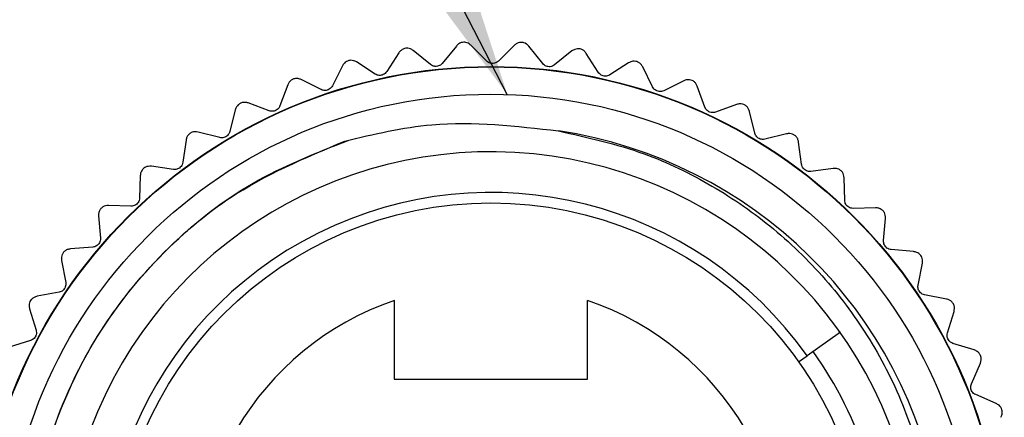
# Model space of a CAD drawing. Units: inches. Extents: x 0.4 to 16.6, y 0.2 to 10.8.
# Drawn here: x 1.3 to 2.7, y 5.5 to 6.1 of the extents above; entities that cross this region are included whole.
import ezdxf

# ---------------------------------------------------------------- set-up
doc = ezdxf.new("R2010")
doc.units = ezdxf.units.IN
doc.header["$MEASUREMENT"] = 0
doc.dimstyles.new('SLDDIMSTYLE3', dxfattribs={"dimtxt": 0.18, "dimasz": 0.156, "dimexe": 0, "dimexo": 0.0625, "dimgap": 0, "dimtad": 0, "dimtih": 1, "dimtoh": 1, "dimdec": 0, "dimrnd": 1e-09, "dimzin": 0, "dimdsep": 46, "dimtxsty": 'Standard', "dimsah": 1, "dimcen": 0.09, "dimadec": 0, "dimazin": 0, "dimtfac": 0.156, "dimtdec": 0, "dimtofl": 0, "dimtmove": 0, "dimatfit": 3, "dimfxl": 0, "dimfrac": 2, "dimtolj": 1, "dimtzin": 0, "dimarcsym": 0})

msp = doc.modelspace()

# ---------------------------------------------------------------- linework, layer by layer
at = {"color": 7, "linetype": 'Continuous', "lineweight": 25}
for p, q in [((1.8418, 5.995), (1.8171, 6.015)), ((1.8784, 6.0214), (1.8584, 5.9967)), ((1.9215, 6), (1.8991, 6.0225)), ((1.9607, 6.0223), (1.9382, 5.9999)), ((2.0012, 5.9963), (1.9814, 6.0212)), ((1.7967, 6.0117), (1.7795, 5.985)), ((2.0426, 6.0143), (2.0178, 5.9944)), ((2.0801, 5.984), (2.063, 6.0109)), ((1.7165, 5.9931), (1.7023, 5.9647)), ((1.7632, 5.9814), (1.7364, 5.9987)), ((2.1232, 5.9974), (2.0964, 5.9804)), ((2.1572, 5.9633), (2.1431, 5.9919)), ((1.6864, 5.9594), (1.658, 5.9737)), ((1.6388, 5.966), (1.6277, 5.9363)), ((2.2015, 5.972), (2.173, 5.9579)), ((2.2316, 5.9344), (2.2207, 5.9643)), ((1.6125, 5.9293), (1.5827, 5.9404)), ((2.2765, 5.9382), (2.2467, 5.9273)), ((1.5644, 5.9307), (1.5567, 5.8999)), ((2.3024, 5.8976), (2.2948, 5.9285)), ((1.5423, 5.8913), (1.5115, 5.8991)), ((2.3475, 5.8965), (2.3167, 5.8889)), ((1.4944, 5.8875), (1.49, 5.8561)), ((2.3688, 5.8533), (2.3646, 5.8849)), ((1.4766, 5.846), (1.4451, 5.8504)), ((2.4135, 5.8474), (2.3821, 5.8432)), ((1.4294, 5.837), (1.4284, 5.8053)), ((2.4301, 5.8022), (2.4293, 5.834)), ((1.4162, 5.7938), (1.3844, 5.7948)), ((2.4739, 5.7914), (2.4422, 5.7906)), ((1.3702, 5.7798), (1.3727, 5.7481)), ((2.4854, 5.7447), (2.4881, 5.7764)), ((1.3618, 5.7354), (1.3301, 5.7329)), ((2.5278, 5.7292), (2.4962, 5.7319)), ((1.3176, 5.7165), (1.3235, 5.6853)), ((2.5343, 5.6815), (2.5404, 5.7128)), ((1.3141, 5.6715), (1.2828, 5.6656)), ((2.5747, 5.6616), (2.5436, 5.6677)), ((1.7903, 5.6598), (1.7903, 5.5479)), ((2.0648, 5.5479), (2.0648, 5.6598)), ((1.2721, 5.6479), (1.2813, 5.6175)), ((2.576, 5.6135), (2.5854, 5.6439)), ((2.4239, 5.6145), (2.3766, 5.581)), ((1.2735, 5.6028), (1.243, 5.5935)), ((2.6141, 5.5893), (2.5838, 5.5987)), ((2.3645, 5.5724), (2.3766, 5.581)), ((2.6101, 5.5413), (2.6228, 5.5705)), ((1.7903, 5.5479), (2.0648, 5.5479)), ((2.6453, 5.5132), (2.6162, 5.5258))]:
    msp.add_line(p, q, dxfattribs=at)
for radius in [0.7293, 0.7287, 0.69, 0.5355]:
    msp.add_circle((1.9276, 5.2629), radius, dxfattribs=at)
for centre, radius, start, end in [((1.9276, 5.2629), 0.645, 225.6693, 81.4493), ((1.9276, 5.2637), 0.6073, 213.7275, 164.4665), ((1.9276, 5.2629), 0.5503, 35.314, 0), ((1.9276, 5.2629), 0.42, 109.0738, 70.9262), ((1.9276, 5.2629), 0.561, 0, 35.314)]:
    msp.add_arc(centre, radius, start, end, dxfattribs=at)
for points, knots in [([(1.8068, 6.0183), (1.8055, 6.0179), (1.8029, 6.0173), (1.7993, 6.015), (1.7976, 6.0129), (1.7967, 6.0117)], [0, 0, 0, 0, 0.292976, 0.584627, 1, 1, 1, 1]), ([(1.8171, 6.015), (1.8159, 6.0158), (1.8137, 6.0173), (1.8099, 6.0183), (1.8076, 6.0183), (1.8068, 6.0183)], [0, 0, 0, 0, 0.439838, 0.784846, 1, 1, 1, 1]), ([(1.8891, 6.0269), (1.8878, 6.0267), (1.8852, 6.0264), (1.8813, 6.0245), (1.8795, 6.0225), (1.8784, 6.0214)], [0, 0, 0, 0, 0.292976, 0.584627, 1, 1, 1, 1]), ([(1.8991, 6.0225), (1.8979, 6.0235), (1.8959, 6.0252), (1.8923, 6.0266), (1.89, 6.0268), (1.8891, 6.0269)], [0, 0, 0, 0, 0.4398383, 0.7848458, 1, 1, 1, 1]), ([(1.972, 6.0266), (1.9707, 6.0265), (1.968, 6.0265), (1.9639, 6.025), (1.9619, 6.0233), (1.9607, 6.0223)], [0, 0, 0, 0, 0.2929757, 0.584627, 1, 1, 1, 1]), ([(1.9814, 6.0212), (1.9803, 6.0222), (1.9785, 6.0242), (1.975, 6.0259), (1.9728, 6.0264), (1.972, 6.0266)], [0, 0, 0, 0, 0.439838, 0.784846, 1, 1, 1, 1]), ([(2.0543, 6.0173), (2.053, 6.0174), (2.0503, 6.0176), (2.0461, 6.0166), (2.0439, 6.0151), (2.0426, 6.0143)], [0, 0, 0, 0, 0.292976, 0.584627, 1, 1, 1, 1]), ([(2.063, 6.0109), (2.0621, 6.0121), (2.0605, 6.0142), (2.0573, 6.0163), (2.0551, 6.017), (2.0543, 6.0173)], [0, 0, 0, 0, 0.439838, 0.784846, 1, 1, 1, 1]), ([(1.7258, 6.0008), (1.7246, 6.0003), (1.7221, 5.9994), (1.7187, 5.9967), (1.7173, 5.9944), (1.7165, 5.9931)], [0, 0, 0, 0, 0.2929757, 0.584627, 1, 1, 1, 1]), ([(1.7364, 5.9987), (1.7351, 5.9993), (1.7328, 6.0006), (1.7289, 6.0012), (1.7267, 6.0009), (1.7258, 6.0008)], [0, 0, 0, 0, 0.4398383, 0.7848458, 1, 1, 1, 1]), ([(1.8584, 5.9967), (1.8577, 5.9959), (1.8562, 5.9944), (1.8532, 5.9929), (1.8501, 5.9923), (1.8471, 5.9925), (1.8442, 5.9933), (1.8427, 5.9944), (1.8418, 5.995)], [0, 0, 0, 0, 0.20309, 0.364964, 0.527822, 0.669475, 0.814323, 1, 1, 1, 1]), ([(1.9382, 5.9999), (1.9373, 5.9992), (1.9358, 5.9978), (1.9326, 5.9967), (1.9294, 5.9964), (1.9264, 5.9969), (1.9237, 5.9981), (1.9223, 5.9993), (1.9215, 6)], [0, 0, 0, 0, 0.20309, 0.364964, 0.527822, 0.669475, 0.814323, 1, 1, 1, 1]), ([(2.0178, 5.9944), (2.0169, 5.9938), (2.0152, 5.9926), (2.0119, 5.9918), (2.0087, 5.9919), (2.0058, 5.9927), (2.0032, 5.9942), (2.0019, 5.9955), (2.0012, 5.9963)], [0, 0, 0, 0, 0.20309, 0.364964, 0.527822, 0.669475, 0.814323, 1, 1, 1, 1]), ([(2.1351, 5.9992), (2.1338, 5.9994), (2.1312, 5.9999), (2.1269, 5.9994), (2.1246, 5.9981), (2.1232, 5.9974)], [0, 0, 0, 0, 0.2929757, 0.584627, 1, 1, 1, 1]), ([(2.1431, 5.9919), (2.1424, 5.9931), (2.141, 5.9954), (2.138, 5.9979), (2.1359, 5.9988), (2.1351, 5.9992)], [0, 0, 0, 0, 0.439838, 0.784846, 1, 1, 1, 1]), ([(1.6472, 5.9746), (1.646, 5.974), (1.6436, 5.9729), (1.6406, 5.9698), (1.6394, 5.9674), (1.6388, 5.966)], [0, 0, 0, 0, 0.2929757, 0.584627, 1, 1, 1, 1]), ([(1.658, 5.9737), (1.6566, 5.9742), (1.6541, 5.9752), (1.6502, 5.9753), (1.648, 5.9748), (1.6472, 5.9746)], [0, 0, 0, 0, 0.439838, 0.784846, 1, 1, 1, 1]), ([(1.7795, 5.985), (1.7788, 5.9841), (1.7776, 5.9824), (1.7747, 5.9806), (1.7717, 5.9796), (1.7687, 5.9795), (1.7657, 5.98), (1.7641, 5.9809), (1.7632, 5.9814)], [0, 0, 0, 0, 0.20309, 0.364964, 0.527822, 0.669475, 0.814323, 1, 1, 1, 1]), ([(2.0964, 5.9804), (2.0954, 5.9799), (2.0936, 5.9789), (2.0902, 5.9784), (2.087, 5.9788), (2.0843, 5.98), (2.0818, 5.9817), (2.0807, 5.9832), (2.0801, 5.984)], [0, 0, 0, 0, 0.20309, 0.364964, 0.527822, 0.669475, 0.814323, 1, 1, 1, 1]), ([(2.2135, 5.9724), (2.2122, 5.9728), (2.2097, 5.9736), (2.2054, 5.9735), (2.2029, 5.9725), (2.2015, 5.972)], [0, 0, 0, 0, 0.2929757, 0.584627, 1, 1, 1, 1]), ([(1.7023, 5.9647), (1.7017, 5.9637), (1.7006, 5.962), (1.698, 5.9598), (1.6951, 5.9585), (1.6921, 5.9581), (1.6891, 5.9583), (1.6874, 5.959), (1.6864, 5.9594)], [0, 0, 0, 0, 0.20309, 0.364964, 0.527822, 0.669475, 0.814323, 1, 1, 1, 1]), ([(2.173, 5.9579), (2.1719, 5.9575), (2.17, 5.9568), (2.1666, 5.9566), (2.1635, 5.9574), (2.1609, 5.9588), (2.1586, 5.9608), (2.1577, 5.9624), (2.1572, 5.9633)], [0, 0, 0, 0, 0.20309, 0.364964, 0.527822, 0.669475, 0.814323, 1, 1, 1, 1]), ([(2.2207, 5.9643), (2.2201, 5.9656), (2.219, 5.9681), (2.2162, 5.9708), (2.2143, 5.972), (2.2135, 5.9724)], [0, 0, 0, 0, 0.439838, 0.784846, 1, 1, 1, 1]), ([(1.5719, 5.9401), (1.5708, 5.9394), (1.5685, 5.938), (1.5658, 5.9346), (1.5649, 5.9321), (1.5644, 5.9307)], [0, 0, 0, 0, 0.292976, 0.584627, 1, 1, 1, 1]), ([(1.5827, 5.9404), (1.5813, 5.9408), (1.5787, 5.9415), (1.5748, 5.9412), (1.5727, 5.9404), (1.5719, 5.9401)], [0, 0, 0, 0, 0.439838, 0.784846, 1, 1, 1, 1]), ([(1.6277, 5.9363), (1.6272, 5.9352), (1.6264, 5.9334), (1.624, 5.9309), (1.6212, 5.9293), (1.6183, 5.9286), (1.6153, 5.9285), (1.6135, 5.929), (1.6125, 5.9293)], [0, 0, 0, 0, 0.20309, 0.364964, 0.527822, 0.669475, 0.814323, 1, 1, 1, 1]), ([(2.2467, 5.9273), (2.2456, 5.927), (2.2436, 5.9265), (2.2402, 5.9267), (2.2372, 5.9278), (2.2347, 5.9295), (2.2327, 5.9317), (2.232, 5.9334), (2.2316, 5.9344)], [0, 0, 0, 0, 0.2030903, 0.3649644, 0.5278218, 0.6694748, 0.814323, 1, 1, 1, 1]), ([(2.2885, 5.9373), (2.2873, 5.9379), (2.2849, 5.9389), (2.2806, 5.9393), (2.278, 5.9386), (2.2765, 5.9382)], [0, 0, 0, 0, 0.292976, 0.584627, 1, 1, 1, 1]), ([(2.2948, 5.9285), (2.2943, 5.9299), (2.2935, 5.9324), (2.2911, 5.9355), (2.2892, 5.9368), (2.2885, 5.9373)], [0, 0, 0, 0, 0.439838, 0.784846, 1, 1, 1, 1]), ([(1.7198, 5.8863), (1.761, 5.8961), (1.8609, 5.9197), (1.9633, 5.9077), (2.0235, 5.9007)], [0, 0, 0, 0, 0.412032, 1, 1, 1, 1]), ([(2.0235, 5.9007), (2.0646, 5.8915), (2.1406, 5.8745), (2.243, 5.8247), (2.3316, 5.7631), (2.4086, 5.6871), (2.4724, 5.5985), (2.5195, 5.5016), (2.5497, 5.3974), (2.5619, 5.2911), (2.556, 5.1848), (2.5328, 5.0814), (2.4926, 4.9837), (2.4361, 4.8934), (2.3658, 4.8145), (2.2837, 4.7488), (2.193, 4.6984), (2.0956, 4.6638), (1.9929, 4.6457), (1.8885, 4.6451), (1.7846, 4.6622), (1.6862, 4.6962), (1.5948, 4.7469), (1.5029, 4.8185), (1.4535, 4.8839), (1.4251, 4.9213)], [0, 0, 0, 0, 0.050826, 0.093777, 0.136727, 0.180924, 0.223876, 0.2681, 0.310628, 0.354394, 0.396848, 0.438804, 0.481977, 0.523934, 0.567107, 0.609063, 0.650523, 0.691982, 0.733441, 0.776102, 0.817562, 0.860251, 0.901288, 0.943519, 1, 1, 1, 1]), ([(1.5007, 5.8977), (1.4997, 5.8969), (1.4976, 5.8952), (1.4953, 5.8916), (1.4947, 5.889), (1.4944, 5.8875)], [0, 0, 0, 0, 0.292976, 0.584627, 1, 1, 1, 1]), ([(1.5115, 5.8991), (1.51, 5.8993), (1.5074, 5.8998), (1.5036, 5.8991), (1.5015, 5.8981), (1.5007, 5.8977)], [0, 0, 0, 0, 0.439838, 0.784846, 1, 1, 1, 1]), ([(1.5567, 5.8999), (1.5563, 5.8988), (1.5557, 5.8969), (1.5535, 5.8942), (1.551, 5.8923), (1.5482, 5.8912), (1.5452, 5.8908), (1.5434, 5.8911), (1.5423, 5.8913)], [0, 0, 0, 0, 0.20309, 0.364964, 0.527822, 0.669475, 0.814323, 1, 1, 1, 1]), ([(2.3167, 5.8889), (2.3155, 5.8887), (2.3135, 5.8884), (2.3102, 5.889), (2.3073, 5.8904), (2.305, 5.8924), (2.3033, 5.8948), (2.3027, 5.8966), (2.3024, 5.8976)], [0, 0, 0, 0, 0.20309, 0.364964, 0.527822, 0.669475, 0.814323, 1, 1, 1, 1]), ([(2.3594, 5.8943), (2.3582, 5.895), (2.3559, 5.8963), (2.3517, 5.8971), (2.349, 5.8967), (2.3475, 5.8965)], [0, 0, 0, 0, 0.292976, 0.584627, 1, 1, 1, 1]), ([(2.3646, 5.8849), (2.3643, 5.8863), (2.3637, 5.8889), (2.3617, 5.8922), (2.36, 5.8938), (2.3594, 5.8943)], [0, 0, 0, 0, 0.4398383, 0.7848458, 1, 1, 1, 1]), ([(1.3042, 5.0549), (1.2932, 5.0952), (1.2688, 5.1846), (1.2682, 5.3294), (1.3008, 5.4796), (1.368, 5.6191), (1.4657, 5.738), (1.5856, 5.8326), (1.6787, 5.8691), (1.7248, 5.8872)], [0, 0, 0, 0, 0.120898, 0.267723, 0.414072, 0.56338, 0.711611, 0.857043, 1, 1, 1, 1]), ([(1.3042, 5.0549), (1.2996, 5.0698), (1.2763, 5.1451), (1.2653, 5.2568), (1.2825, 5.4137), (1.3252, 5.5398), (1.397, 5.6558), (1.4695, 5.7379), (1.573, 5.8242), (1.6633, 5.8624), (1.7198, 5.8863)], [0, 0, 0, 0, 0.045535, 0.229482, 0.320728, 0.504674, 0.610619, 0.716564, 0.822508, 1, 1, 1, 1]), ([(1.4346, 5.8478), (1.4337, 5.8469), (1.4318, 5.845), (1.4299, 5.8412), (1.4295, 5.8385), (1.4294, 5.837)], [0, 0, 0, 0, 0.2929757, 0.584627, 1, 1, 1, 1]), ([(1.4451, 5.8504), (1.4436, 5.8505), (1.441, 5.8506), (1.4373, 5.8495), (1.4353, 5.8483), (1.4346, 5.8478)], [0, 0, 0, 0, 0.439838, 0.784846, 1, 1, 1, 1]), ([(1.49, 5.8561), (1.4897, 5.8549), (1.4893, 5.8529), (1.4875, 5.8501), (1.4851, 5.8479), (1.4824, 5.8465), (1.4795, 5.8458), (1.4777, 5.8459), (1.4766, 5.846)], [0, 0, 0, 0, 0.20309, 0.364964, 0.527822, 0.669475, 0.814323, 1, 1, 1, 1]), ([(2.3821, 5.8432), (2.3809, 5.8431), (2.3789, 5.843), (2.3756, 5.844), (2.3729, 5.8457), (2.3709, 5.8479), (2.3694, 5.8505), (2.369, 5.8523), (2.3688, 5.8533)], [0, 0, 0, 0, 0.20309, 0.364964, 0.527822, 0.669475, 0.814323, 1, 1, 1, 1]), ([(2.4251, 5.844), (2.424, 5.8447), (2.4219, 5.8463), (2.4178, 5.8476), (2.4151, 5.8475), (2.4135, 5.8474)], [0, 0, 0, 0, 0.2929757, 0.584627, 1, 1, 1, 1]), ([(2.4293, 5.834), (2.4292, 5.8355), (2.4289, 5.8381), (2.4272, 5.8416), (2.4257, 5.8433), (2.4251, 5.844)], [0, 0, 0, 0, 0.439838, 0.784846, 1, 1, 1, 1]), ([(1.4284, 5.8053), (1.4283, 5.8041), (1.4281, 5.8021), (1.4266, 5.799), (1.4245, 5.7966), (1.4219, 5.795), (1.4191, 5.7939), (1.4173, 5.7939), (1.4162, 5.7938)], [0, 0, 0, 0, 0.20309, 0.364964, 0.527822, 0.669475, 0.814323, 1, 1, 1, 1]), ([(1.3742, 5.7911), (1.3734, 5.7901), (1.3717, 5.788), (1.3702, 5.784), (1.3702, 5.7813), (1.3702, 5.7798)], [0, 0, 0, 0, 0.2929757, 0.584627, 1, 1, 1, 1]), ([(1.3844, 5.7948), (1.383, 5.7947), (1.3803, 5.7946), (1.3767, 5.793), (1.3749, 5.7916), (1.3742, 5.7911)], [0, 0, 0, 0, 0.439838, 0.784846, 1, 1, 1, 1]), ([(2.4422, 5.7906), (2.441, 5.7907), (2.439, 5.7908), (2.4358, 5.7921), (2.4333, 5.7941), (2.4315, 5.7965), (2.4303, 5.7993), (2.4302, 5.8011), (2.4301, 5.8022)], [0, 0, 0, 0, 0.20309, 0.364964, 0.527822, 0.669475, 0.814323, 1, 1, 1, 1]), ([(2.485, 5.7868), (2.484, 5.7876), (2.4821, 5.7894), (2.4781, 5.7911), (2.4755, 5.7913), (2.4739, 5.7914)], [0, 0, 0, 0, 0.292976, 0.584627, 1, 1, 1, 1]), ([(2.4881, 5.7764), (2.4881, 5.7779), (2.4881, 5.7805), (2.4868, 5.7842), (2.4855, 5.786), (2.485, 5.7868)], [0, 0, 0, 0, 0.439838, 0.784846, 1, 1, 1, 1]), ([(1.3727, 5.7481), (1.3727, 5.747), (1.3727, 5.7449), (1.3715, 5.7417), (1.3697, 5.7391), (1.3674, 5.7372), (1.3647, 5.7359), (1.3629, 5.7356), (1.3618, 5.7354)], [0, 0, 0, 0, 0.20309, 0.364964, 0.527822, 0.669475, 0.814323, 1, 1, 1, 1]), ([(2.4962, 5.7319), (2.4951, 5.7321), (2.4931, 5.7324), (2.4901, 5.7341), (2.4878, 5.7363), (2.4863, 5.7389), (2.4854, 5.7418), (2.4854, 5.7436), (2.4854, 5.7447)], [0, 0, 0, 0, 0.20309, 0.364964, 0.527822, 0.669475, 0.814323, 1, 1, 1, 1]), ([(1.3204, 5.7282), (1.3197, 5.7271), (1.3182, 5.7249), (1.3172, 5.7207), (1.3174, 5.718), (1.3176, 5.7165)], [0, 0, 0, 0, 0.292976, 0.584627, 1, 1, 1, 1]), ([(1.3301, 5.7329), (1.3286, 5.7327), (1.326, 5.7323), (1.3226, 5.7304), (1.321, 5.7288), (1.3204, 5.7282)], [0, 0, 0, 0, 0.439838, 0.784846, 1, 1, 1, 1]), ([(2.5384, 5.7234), (2.5375, 5.7244), (2.5357, 5.7264), (2.532, 5.7285), (2.5294, 5.729), (2.5278, 5.7292)], [0, 0, 0, 0, 0.292976, 0.584627, 1, 1, 1, 1]), ([(2.5404, 5.7128), (2.5405, 5.7142), (2.5408, 5.7169), (2.5399, 5.7207), (2.5388, 5.7227), (2.5384, 5.7234)], [0, 0, 0, 0, 0.439838, 0.784846, 1, 1, 1, 1]), ([(1.3235, 5.6853), (1.3236, 5.6841), (1.3238, 5.6821), (1.323, 5.6788), (1.3215, 5.676), (1.3194, 5.6738), (1.3169, 5.6722), (1.3151, 5.6718), (1.3141, 5.6715)], [0, 0, 0, 0, 0.20309, 0.364964, 0.527822, 0.669475, 0.814323, 1, 1, 1, 1]), ([(2.5436, 5.6677), (2.5425, 5.668), (2.5405, 5.6685), (2.5377, 5.6705), (2.5357, 5.673), (2.5345, 5.6757), (2.5339, 5.6787), (2.5341, 5.6805), (2.5343, 5.6815)], [0, 0, 0, 0, 0.20309, 0.364964, 0.527822, 0.669475, 0.814323, 1, 1, 1, 1]), ([(1.2828, 5.6656), (1.2814, 5.6652), (1.2788, 5.6645), (1.2756, 5.6622), (1.2742, 5.6605), (1.2736, 5.6598)], [0, 0, 0, 0, 0.439838, 0.784846, 1, 1, 1, 1]), ([(1.2736, 5.6598), (1.273, 5.6586), (1.2718, 5.6563), (1.2712, 5.652), (1.2718, 5.6494), (1.2721, 5.6479)], [0, 0, 0, 0, 0.292976, 0.584627, 1, 1, 1, 1]), ([(2.5846, 5.6547), (2.5838, 5.6558), (2.5823, 5.6579), (2.5788, 5.6604), (2.5762, 5.6612), (2.5747, 5.6616)], [0, 0, 0, 0, 0.2929757, 0.584627, 1, 1, 1, 1]), ([(2.5854, 5.6439), (2.5857, 5.6453), (2.5863, 5.6479), (2.5858, 5.6518), (2.5849, 5.6539), (2.5846, 5.6547)], [0, 0, 0, 0, 0.439838, 0.784846, 1, 1, 1, 1]), ([(1.2813, 5.6175), (1.2816, 5.6164), (1.282, 5.6144), (1.2816, 5.611), (1.2804, 5.608), (1.2785, 5.6057), (1.2762, 5.6038), (1.2744, 5.6031), (1.2735, 5.6028)], [0, 0, 0, 0, 0.20309, 0.364964, 0.527822, 0.669475, 0.814323, 1, 1, 1, 1]), ([(2.5838, 5.5987), (2.5827, 5.5991), (2.5808, 5.5999), (2.5782, 5.6021), (2.5765, 5.6048), (2.5756, 5.6077), (2.5753, 5.6107), (2.5757, 5.6125), (2.576, 5.6135)], [0, 0, 0, 0, 0.20309, 0.364964, 0.527822, 0.669475, 0.814323, 1, 1, 1, 1]), ([(2.6231, 5.5813), (2.6225, 5.5825), (2.6212, 5.5848), (2.618, 5.5877), (2.6155, 5.5887), (2.6141, 5.5893)], [0, 0, 0, 0, 0.292976, 0.584627, 1, 1, 1, 1]), ([(2.6228, 5.5705), (2.6232, 5.5719), (2.6241, 5.5744), (2.624, 5.5783), (2.6234, 5.5805), (2.6231, 5.5813)], [0, 0, 0, 0, 0.439838, 0.784846, 1, 1, 1, 1]), ([(2.6162, 5.5258), (2.6152, 5.5263), (2.6134, 5.5273), (2.6111, 5.5298), (2.6097, 5.5326), (2.609, 5.5356), (2.6091, 5.5386), (2.6097, 5.5403), (2.6101, 5.5413)], [0, 0, 0, 0, 0.20309, 0.364964, 0.527822, 0.669475, 0.814323, 1, 1, 1, 1]), ([(2.6535, 5.5043), (2.653, 5.5055), (2.6519, 5.5079), (2.649, 5.5112), (2.6467, 5.5124), (2.6453, 5.5132)], [0, 0, 0, 0, 0.2929757, 0.584627, 1, 1, 1, 1]), ([(2.6519, 5.4936), (2.6526, 5.4949), (2.6537, 5.4973), (2.654, 5.5012), (2.6536, 5.5034), (2.6535, 5.5043)], [0, 0, 0, 0, 0.439838, 0.784846, 1, 1, 1, 1])]:
    msp.add_open_spline(points, degree=3, knots=knots, dxfattribs=at)

# ---------------------------------------------------------------- leaders
at = {"color": 7, "linetype": 'Continuous', "lineweight": 0}
msp.add_leader([(1.9508, 5.9525), (1.2252, 7.3549), (1.4752, 7.3549)], dimstyle='SLDDIMSTYLE3', dxfattribs=at)

doc.saveas('drawing.dxf')
